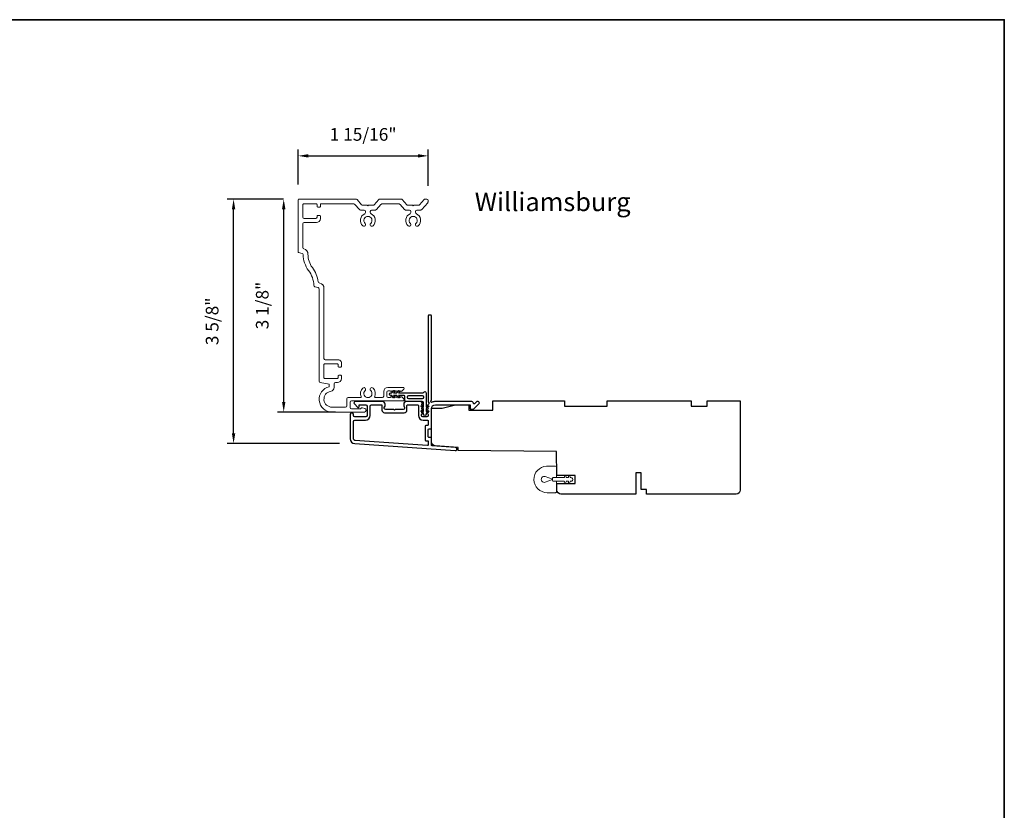
# Model space of a CAD drawing. Extents: x 3895 to 3967, y 773 to 883.
# Drawn here: x 3938 to 3953, y 785 to 796 of the extents above; entities that cross this region are included whole.
import ezdxf

# ---------------------------------------------------------------- set-up
doc = ezdxf.new("R2010")
doc.units = 0
doc.header["$LTSCALE"] = 250
doc.header["$MEASUREMENT"] = 0
doc.header["$PDMODE"] = 3
doc.header["$PDSIZE"] = -2
doc.layers.get('DEFPOINTS').update_dxf_attribs({"color": 2, "linetype": 'CONTINUOUS'})
for name, color, linetype, lineweight in [('1', 1, 'CONTINUOUS', 13), ('2', 2, 'CONTINUOUS', 25), ('6', 6, 'CONTINUOUS', 5), ('8', 7, 'CONTINUOUS', 35), ('Next Gen Cladding', 142, 'CONTINUOUS', 20), ('Symbol (ISO)', 7, 'CONTINUOUS', 25)]:
    doc.layers.add(name, color=color, linetype=linetype, lineweight=lineweight)
for name, color, linetype in [('10', 30, 'CONTINUOUS'), ('3', 3, 'CONTINUOUS'), ('7', 7, 'CONTINUOUS')]:
    doc.layers.add(name, color=color, linetype=linetype)
doc.styles.add('Note Text (ISO)', font='tahoma.ttf')
doc.styles.add('ROMANS', font='romans')
doc.dimstyles.new('LWDEC', dxfattribs={"dimscale": 20, "dimtxt": 2.5, "dimasz": 2, "dimexe": 1.25, "dimexo": 3, "dimgap": 2, "dimtad": 1, "dimtoh": 1, "dimdec": 0, "dimzin": 11, "dimdsep": 46, "dimtxsty": 'ROMANS', "dimcen": 0, "dimdle": 1.5, "dimazin": 0, "dimtfac": 1, "dimtdec": 0, "dimtix": 1, "dimtmove": 0, "dimatfit": 3, "dimfxl": 0, "dimtzin": 0, "dimarcsym": 0})

# ---------------------------------------------------------------- blocks, each defined once
blk = doc.blocks.new('Lauren W.S.')
at = {"layer": '1'}
for p, q in [((-9.65, 5), (-6.49, 5)), ((-6.1, 4.62), (-6.1, 0.72)), ((-7.61, 0.04), (-10.31, 1.05)), ((-10.31, -1.05), (-7.61, -0.04)), ((-6.1, -0.72), (-6.1, -4.61)), ((-6.48, -5), (-9.87, -5))]:
    blk.add_line(p, q, dxfattribs=at)
for centre, radius, start, end in [((-9.59, 0), 5, 90.6876, 266.8086), ((-6.48, 4.62), 0.387, 360, 91.3007), ((-10.71, 0), 1.13, 69.34, 290.66), ((-6.48, -4.61), 0.387, 270, 360)]:
    blk.add_arc(centre, radius, start, end, dxfattribs=at)
at = {"layer": '6'}
for p, q in [((-7.61, -0.46), (-7.61, 0.46)), ((-7.61, 0.46), (-7.61, 0.04)), ((-7.36, 0.72), (-3.29, 0.72)), ((-6.1, 0.72), (-7.36, 0.72)), ((-3.07, 1.04), (-3.18, 1.28)), ((-2.77, 1.45), (-2.52, 0.86)), ((-2.3, 0.72), (-1.78, 0.72)), ((-1.57, 1.04), (-1.67, 1.28)), ((-1.27, 1.45), (-1.01, 0.86)), ((-0.8, 0.72), (-0.72, 0.72)), ((-7.61, -0.04), (-7.61, -0.46)), ((-3.29, -0.72), (-7.36, -0.72)), ((-7.36, -0.72), (-6.1, -0.72)), ((-3.18, -1.28), (-3.07, -1.04)), ((-2.52, -0.86), (-2.77, -1.46)), ((-1.78, -0.72), (-2.3, -0.72)), ((-1.67, -1.28), (-1.57, -1.04)), ((-1.01, -0.86), (-1.27, -1.46)), ((-0.72, -0.72), (-0.8, -0.72))]:
    blk.add_line(p, q, dxfattribs=at)
for centre, radius, start, end in [((-7.36, 0.46), 0.254, 90, 180), ((-7.36, 0.46), 0.254, 90, 180), ((-3.29, 0.95), 0.232, 270, 23.4142), ((-2.97, 1.36), 0.22, 24.1003, 202.7086), ((-2.3, 0.95), 0.232, 203.4142, 270), ((-1.78, 0.95), 0.232, 270, 23.4142), ((-1.47, 1.37), 0.22, 23.4142, 203.4142), ((-0.8, 0.95), 0.232, 203.4142, 270), ((-0.72, 0), 0.718, 270, 90.02), ((-7.36, -0.46), 0.254, 180, 270), ((-7.36, -0.46), 0.254, 180, 270), ((-3.29, -0.95), 0.232, 336.5858, 90), ((-2.98, -1.37), 0.22, 156.5858, 336.5858), ((-2.3, -0.95), 0.232, 90, 156.5858), ((-1.78, -0.95), 0.232, 336.5858, 90), ((-1.47, -1.37), 0.22, 156.5858, 336.5858), ((-0.8, -0.95), 0.232, 89.9381, 156.5858)]:
    blk.add_arc(centre, radius, start, end, dxfattribs=at)
blk = doc.blocks.new('*D128')
at = {"layer": '2', "color": 0, "lineweight": -2}
for p, q in [((3942.533, 794.011), (3942.533, 794.529)), ((3944.455, 793.991), (3944.455, 794.529)), ((3942.683, 794.436), (3944.305, 794.436))]:
    blk.add_line(p, q, dxfattribs=at)
at = {"layer": '2', "color": 0}
for points in [[(3942.683, 794.461), (3942.683, 794.411), (3942.533, 794.436)], [(3944.305, 794.461), (3944.305, 794.411), (3944.455, 794.436)]]:
    blk.add_solid(points, dxfattribs=at)
at = {"layer": 'DEFPOINTS', "color": 0}
for p in [(3944.455, 794.436), (3942.533, 793.786), (3944.455, 793.766)]:
    blk.add_point(p, dxfattribs=at)
at = {"layer": '2', "color": 0, "insert": (3943.494, 794.729), "char_height": 0.1875, "attachment_point": 5, "style": 'ROMANS'}
blk.add_mtext('1 15/16"', dxfattribs=at)
blk = doc.blocks.new('*D129')
at = {"layer": '2', "color": 0, "lineweight": -2}
for p, q in [((3942.318, 793.796), (3941.485, 793.796)), ((3941.579, 790.329), (3941.579, 793.646)), ((3943.145, 790.179), (3941.485, 790.179))]:
    blk.add_line(p, q, dxfattribs=at)
at = {"layer": '2', "color": 0}
for points in [[(3941.554, 793.646), (3941.604, 793.646), (3941.579, 793.796)], [(3941.554, 790.329), (3941.604, 790.329), (3941.579, 790.179)]]:
    blk.add_solid(points, dxfattribs=at)
at = {"layer": 'DEFPOINTS', "color": 0}
for p in [(3941.579, 793.796), (3942.543, 793.796), (3943.37, 790.179)]:
    blk.add_point(p, dxfattribs=at)
at = {"layer": '2', "color": 0, "insert": (3941.286, 791.987), "char_height": 0.1875, "attachment_point": 5, "rotation": 90, "style": 'ROMANS'}
blk.add_mtext('3 5/8"', dxfattribs=at)
blk = doc.blocks.new('*D130')
at = {"layer": '2', "color": 0, "lineweight": -2}
for p, q in [((3942.318, 793.796), (3942.226, 793.796)), ((3942.32, 790.796), (3942.32, 793.646)), ((3943.086, 790.646), (3942.226, 790.646))]:
    blk.add_line(p, q, dxfattribs=at)
at = {"layer": '2', "color": 0}
for points in [[(3942.295, 793.646), (3942.345, 793.646), (3942.32, 793.796)], [(3942.295, 790.796), (3942.345, 790.796), (3942.32, 790.646)]]:
    blk.add_solid(points, dxfattribs=at)
at = {"layer": 'DEFPOINTS', "color": 0}
for p in [(3942.32, 793.796), (3942.543, 793.796), (3943.311, 790.646)]:
    blk.add_point(p, dxfattribs=at)
at = {"layer": '2', "color": 0, "insert": (3942.027, 792.221), "char_height": 0.1875, "attachment_point": 5, "rotation": 90, "style": 'ROMANS'}
blk.add_mtext('3 1/8"', dxfattribs=at)

msp = doc.modelspace()

# ---------------------------------------------------------------- linework, layer by layer
at = {"layer": '10'}
msp.add_lwpolyline([(3944.39074, 790.93851, -0.76185829), (3944.42792, 790.92828), (3944.42792, 790.72448), (3944.44805, 790.73858, -1), (3944.45952, 790.72219), (3944.42792, 790.70007), (3944.42792, 790.65103), (3944.44805, 790.66513, -1), (3944.45952, 790.64874), (3944.42792, 790.62662), (3944.42792, 790.61198, -1), (3944.38792, 790.61198), (3944.38792, 790.62662), (3944.35632, 790.64874, -1), (3944.36779, 790.66513), (3944.38792, 790.65103), (3944.38792, 790.70007), (3944.35632, 790.72219, -1), (3944.36779, 790.73858), (3944.38792, 790.72448), (3944.38792, 790.78095, 0.41421356), (3944.36824, 790.80064), (3944.13129, 790.80064, -0.41421356), (3944.1116, 790.82032), (3944.1116, 790.87906, 0.41421356), (3944.10176, 790.88891), (3944.01773, 790.88891), (3944.03182, 790.86878, -1), (3944.01544, 790.85731), (3943.99332, 790.88891), (3943.94428, 790.88891), (3943.95838, 790.86878, -1), (3943.94199, 790.85731), (3943.91987, 790.88891), (3943.90523, 790.88891, -1), (3943.90523, 790.92891), (3943.91987, 790.92891), (3943.94199, 790.96051, -1), (3943.95838, 790.94903), (3943.94428, 790.92891), (3943.99332, 790.92891), (3944.01544, 790.96051, -1), (3944.03182, 790.94903), (3944.01773, 790.92891), (3944.37383, 790.92891, 0.26425366), (3944.39074, 790.93851)], format="xyb", dxfattribs=at)
msp.add_lwpolyline([(3944.36887, 790.88954, -0.41421356), (3944.38855, 790.86985), (3944.38855, 790.85969, -0.41421356), (3944.36887, 790.84001), (3944.17066, 790.84001, -0.41421356), (3944.15097, 790.85969), (3944.15097, 790.86985, -0.41421356), (3944.17066, 790.88954)], format="xyb", close=True, dxfattribs=at)
at = {"layer": '3'}
for points in [[(3944.44985, 790.75072, 0.38196602), (3944.44985, 790.73759), (3944.45718, 790.72939), (3944.44985, 790.72119, 0.38196602), (3944.44985, 790.70806), (3944.45718, 790.69986), (3944.44985, 790.69166, 0.38196602), (3944.44985, 790.67854), (3944.45718, 790.67034), (3944.44985, 790.66213, 0.38196602), (3944.44985, 790.64901), (3944.45718, 790.64081), (3944.44985, 790.63261, 0.38196602), (3944.44985, 790.61948), (3944.45718, 790.61128), (3944.45718, 790.59198, -0.41421356), (3944.4375, 790.57229), (3944.37844, 790.57229, -0.41421356), (3944.35876, 790.59198), (3944.35876, 790.61128), (3944.36609, 790.61948, 0.38196602), (3944.36609, 790.63261), (3944.35876, 790.64081), (3944.36609, 790.64901, 0.38196602), (3944.36609, 790.66213), (3944.35876, 790.67034), (3944.36609, 790.67854, 0.38196602), (3944.36609, 790.69166), (3944.35876, 790.69986), (3944.36609, 790.70806, 0.38196602), (3944.36609, 790.72119), (3944.35876, 790.72939), (3944.36609, 790.73759, 0.38196602), (3944.36609, 790.75072), (3944.35876, 790.75892), (3944.36609, 790.76712, 0.38196601), (3944.36609, 790.78024), (3944.35372, 790.79408, 0.21342177), (3944.33905, 790.80064), (3944.13432, 790.80064, 0.41421356), (3944.09495, 790.76127), (3944.09495, 790.73321, 0.23993165), (3944.099, 790.72525, -0.72633003), (3944.08511, 790.68253), (3943.967, 790.68253), (3943.95715, 790.67269), (3943.94731, 790.68253), (3943.8292, 790.68253, -0.72633003), (3943.81531, 790.72525, 0.23993165), (3943.81936, 790.73321), (3943.81936, 790.76127, 0.41421356), (3943.77999, 790.80064), (3943.37841, 790.80064, 0.66817864), (3943.36449, 790.76704), (3943.41673, 790.7148, 0.66817864), (3943.43353, 790.72176), (3943.43353, 790.74355, -0.41421356), (3943.44337, 790.7534), (3943.53196, 790.7534, -0.41421356), (3943.55164, 790.73371), (3943.55164, 790.59198, -0.41421356), (3943.53196, 790.57229), (3943.37054, 790.57229, -0.41421356), (3943.35086, 790.59198), (3943.35086, 790.61166, 1), (3943.30361, 790.61166), (3943.30361, 790.24946, 0.39391048), (3943.36953, 790.17877), (3944.85708, 790.07475, 1), (3944.86037, 790.12188), (3944.51358, 790.14613, -0.39391048), (3944.50443, 790.15595), (3944.50443, 790.25856, 0.41421356), (3944.49459, 790.26841), (3944.46699, 790.26841, -0.41421356), (3944.45715, 790.27825), (3944.45715, 790.38922, -0.41421356), (3944.46699, 790.39907), (3944.49459, 790.39907, 0.41421356), (3944.50443, 790.40891), (3944.50443, 790.69434, -0.41421356), (3944.56348, 790.7534), (3945.07526, 790.7534), (3945.07526, 790.69828, 0.41421356), (3945.0851, 790.68844), (3945.12461, 790.68844, 0.19891237), (3945.13157, 790.69132), (3945.20729, 790.76704, 0.66817864), (3945.19337, 790.80064), (3945.1783, 790.80064, 0.19891237), (3945.17134, 790.79776), (3945.14128, 790.7677, -0.68057977), (3945.12448, 790.77499, 0.42423613), (3945.09969, 790.80064), (3944.56348, 790.80064, 0.1176834), (3944.51548, 790.78918, -1.11422524), (3944.50443, 790.81848), (3944.50443, 792.07032, 0.41421356), (3944.49459, 792.08016), (3944.46703, 792.08016, 0.41421356), (3944.45718, 792.07032), (3944.45718, 790.79334, -0.56126685), (3944.46495, 790.7676)], [(3944.14219, 790.74355, -0.41421356), (3944.15203, 790.7534), (3944.30167, 790.7534, -0.41421356), (3944.31151, 790.74355), (3944.31151, 790.59592, 0.41421356), (3944.38238, 790.52505), (3944.44734, 790.52505, -0.41421356), (3944.45718, 790.51521), (3944.45718, 790.45615, -0.41421356), (3944.44734, 790.44631), (3944.41975, 790.44631, 0.41421356), (3944.40991, 790.43647), (3944.40991, 790.231, 0.41421356), (3944.41975, 790.22116), (3944.44731, 790.22116, -0.41421356), (3944.45715, 790.21132), (3944.45715, 790.16063, -0.43481237), (3944.44662, 790.15081), (3943.37283, 790.2259, -0.39391048), (3943.35086, 790.24946), (3943.35086, 790.50537, -0.41421356), (3943.37054, 790.52505), (3943.52802, 790.52505, 0.41421356), (3943.59889, 790.59592), (3943.59889, 790.73371, -0.41421356), (3943.61857, 790.7534), (3943.76227, 790.7534, -0.41421356), (3943.77211, 790.74355), (3943.77211, 790.67466, 0.41421356), (3943.81148, 790.63529), (3944.10282, 790.63529, 0.41421356), (3944.14219, 790.67466)]]:
    msp.add_lwpolyline(points, format="xyb", close=True, dxfattribs=at)
at = {"layer": '7'}
msp.add_lwpolyline([(3944.50443, 790.40891), (3944.50443, 790.70222), (3944.66191, 790.70222), (3944.85876, 790.75143), (3945.05561, 790.75143), (3945.05561, 790.67269), (3945.40994, 790.67269), (3945.40994, 790.81048), (3946.47293, 790.81048), (3946.47293, 790.73174), (3947.10285, 790.73174), (3947.10285, 790.81048), (3948.343, 790.81048), (3948.343, 790.73174), (3948.57922, 790.73174), (3948.57922, 790.81048), (3949.07135, 790.81048), (3949.07135, 789.49159, -0.41421356), (3949.01229, 789.43253), (3947.68356, 789.43253), (3947.68356, 789.50143), (3947.60482, 789.50143), (3947.60482, 789.74749), (3947.52608, 789.74749), (3947.52608, 789.43253), (3946.41886, 789.43253, -0.41165989), (3946.3598, 789.49107), (3946.35894, 789.59001), (3946.63041, 789.59001), (3946.63041, 789.70812), (3946.35791, 789.70812), (3946.35482, 790.06245), (3944.89813, 790.07517), (3944.89813, 790.12151), (3944.55936, 790.1452, -0.39391048), (3944.50443, 790.20411), (3944.50443, 790.70222)], format="xyb", dxfattribs=at)
at = {"layer": '8', "linetype": 'Continuous'}
msp.add_lwpolyline([(3894.60056, 796.45078), (3952.97532, 796.45078), (3952.97532, 773.05411), (3894.60056, 773.05411)], close=True, dxfattribs=at)
at = {"layer": 'Next Gen Cladding'}
msp.add_lwpolyline([(3943.48619, 793.70457), (3943.55507, 793.70457), (3943.56507, 793.69457), (3943.57507, 793.70457), (3943.64396, 793.70457, 0.21712128), (3943.65881, 793.71134), (3943.72615, 793.7888, -0.21712128), (3943.741, 793.79557), (3944.05848, 793.79557, -0.21712128), (3944.07333, 793.7888), (3944.14067, 793.71134, 0.21712128), (3944.15553, 793.70457), (3944.22441, 793.70457), (3944.23441, 793.69457), (3944.24441, 793.70457), (3944.3133, 793.70457, 0.21712128), (3944.32815, 793.71134), (3944.39549, 793.7888, -0.21712128), (3944.41034, 793.79557), (3944.43491, 793.79557, -0.41421356), (3944.45459, 793.77589), (3944.45459, 793.75614, -0.18082946), (3944.44977, 793.74323), (3944.36045, 793.64048, -0.21712128), (3944.34559, 793.63371), (3944.28953, 793.63371, 0.41421356), (3944.26984, 793.61402), (3944.26984, 793.59783, 0.29075577), (3944.28116, 793.58001, -0.52823527), (3944.31009, 793.40061, -1), (3944.27569, 793.4369, 2.50842764), (3944.19313, 793.4369, -1), (3944.15873, 793.40061, -0.52823527), (3944.18766, 793.58001, 0.29075577), (3944.19898, 793.59783), (3944.19898, 793.61402, 0.41421356), (3944.17929, 793.63371), (3944.12323, 793.63371, -0.21712128), (3944.10837, 793.64048), (3944.04104, 793.71794, 0.21712128), (3944.02618, 793.72471), (3943.7733, 793.72471, 0.21712128), (3943.75844, 793.71794), (3943.69111, 793.64048, -0.21712128), (3943.67625, 793.63371), (3943.62019, 793.63371, 0.41421356), (3943.6005, 793.61402), (3943.6005, 793.59783, 0.29075577), (3943.61182, 793.58001, -0.52823527), (3943.64075, 793.40061, -1), (3943.60635, 793.4369, 2.50842764), (3943.52379, 793.4369, -1), (3943.48939, 793.40061, -0.52823527), (3943.51832, 793.58001, 0.29075577), (3943.52964, 793.59783), (3943.52964, 793.61402, 0.41421356), (3943.50995, 793.63371), (3943.45389, 793.63371, -0.21712128), (3943.43903, 793.64048), (3943.37153, 793.71813, 0.21712128), (3943.35667, 793.7249), (3942.87192, 793.7249, 0.41421362), (3942.86208, 793.71506), (3942.86208, 793.68731, -0.41421362), (3942.85224, 793.67747), (3942.82271, 793.67747, -0.41421351), (3942.81287, 793.68731), (3942.81287, 793.71486, 0.41421359), (3942.80303, 793.72471), (3942.61405, 793.72471, 0.41421356), (3942.60421, 793.71486), (3942.60421, 793.52786, 0.41421356), (3942.62389, 793.50817), (3942.79318, 793.50817, 0.41421351), (3942.81287, 793.52786), (3942.81287, 793.54557, -0.41421351), (3942.82271, 793.55542), (3942.85224, 793.55542, -0.41421356), (3942.86208, 793.54557), (3942.86208, 793.50817, -0.41421356), (3942.80303, 793.44912), (3942.62389, 793.44912, 0.41421356), (3942.60421, 793.42943), (3942.60421, 793.07892, 0.34432761), (3942.61913, 793.05982), (3942.61938, 793.05976, -0.34898176), (3942.67906, 792.98205, 0.16654608), (3942.74358, 792.78298, -0.12504766), (3942.83156, 792.57178, 0.30401695), (3942.84627, 792.55554), (3942.85554, 792.55323, -0.34432761), (3942.91523, 792.47683), (3942.91523, 791.4367, 0.41421356), (3942.93492, 791.41701), (3943.13373, 791.41701, -0.41421351), (3943.1731, 791.37764), (3943.1731, 791.32056, -0.41421362), (3943.16326, 791.31071), (3943.13373, 791.31071, -0.41421351), (3943.12389, 791.32056), (3943.12389, 791.34811, 0.41421359), (3943.11405, 791.35796), (3942.92507, 791.35796, 0.41421356), (3942.91523, 791.34811), (3942.91523, 791.15126, 0.41421356), (3942.92507, 791.14142), (3943.11405, 791.14142, 0.41421351), (3943.12389, 791.15126), (3943.12389, 791.17882, -0.41421351), (3943.13373, 791.18867), (3943.16326, 791.18867, -0.41421356), (3943.1731, 791.17882), (3943.1731, 791.14142, -0.41421356), (3943.11405, 791.08237), (3943.08348, 791.08237, 0.41421356), (3943.0638, 791.06268), (3943.0638, 791.0098, -0.36748895), (3943.01428, 790.95151, 0.92205703), (3943.03334, 790.71684), (3943.23413, 790.71684, 0.41421356), (3943.25381, 790.73653), (3943.25381, 790.83971, -0.41421356), (3943.2735, 790.8594), (3943.45623, 790.8594, 0.54715345), (3943.46517, 790.87336, -0.32141003), (3943.48939, 790.99923, -1), (3943.52379, 790.96294, 2.50842764), (3943.60635, 790.96294, -1), (3943.64075, 790.99923, -0.32141003), (3943.66497, 790.87336, 0.54715345), (3943.67391, 790.8594), (3943.77893, 790.8594, 0.41421356), (3943.79861, 790.87908), (3943.79861, 790.94995, -0.41421356), (3943.85767, 791.009), (3944.08945, 791.009, -0.41421356), (3944.09929, 790.99916), (3944.09929, 790.99173, -0.21342177), (3944.09273, 790.97706), (3944.06522, 790.95246, -0.38196601), (3944.0521, 790.95246), (3944.04389, 790.95979), (3944.03569, 790.95246, -0.38196601), (3944.02257, 790.95246), (3944.01437, 790.95979), (3944.00616, 790.95246, -0.38196625), (3943.99304, 790.95246), (3943.98484, 790.95979), (3943.97664, 790.95246, -0.38196601), (3943.96351, 790.95246), (3943.95531, 790.95979), (3943.94711, 790.95246, -0.38196601), (3943.93399, 790.95246), (3943.92578, 790.95979), (3943.91758, 790.95246, -0.38196601), (3943.90446, 790.95246), (3943.89626, 790.95979), (3943.86554, 790.95979, 0.41421356), (3943.84586, 790.94011), (3943.84586, 790.88105, 0.41421356), (3943.86554, 790.86137), (3943.89626, 790.86137), (3943.90446, 790.8687, -0.38196601), (3943.91758, 790.8687), (3943.92578, 790.86137), (3943.93399, 790.8687, -0.38196601), (3943.94711, 790.8687), (3943.95531, 790.86137), (3943.96351, 790.8687, -0.38196601), (3943.97664, 790.8687), (3943.98484, 790.86137), (3943.99304, 790.8687, -0.38196625), (3944.00616, 790.8687), (3944.01437, 790.86137), (3944.02257, 790.8687, -0.38196601), (3944.03569, 790.8687), (3944.04389, 790.86137), (3944.0521, 790.8687, -0.38196601), (3944.06522, 790.8687), (3944.09273, 790.8441, -0.21342177), (3944.09929, 790.82943), (3944.09929, 790.822, -0.41421356), (3944.08945, 790.81216), (3943.32074, 790.81216, 0.41421356), (3943.30106, 790.79247), (3943.30106, 790.71291, 0.41421356), (3943.32074, 790.69322), (3943.45446, 790.69322, 0.26630934), (3943.46126, 790.69712, -0.33697583), (3943.48334, 790.70618), (3943.52028, 790.69629, -0.87697646), (3943.51365, 790.64598), (3943.03334, 790.64598, -0.89767106), (3942.99293, 791.01956), (3942.99293, 791.05893), (3942.86063, 791.08226, -0.36397023), (3942.84436, 791.10164), (3942.84436, 792.4676, 0.34432761), (3942.82944, 792.4867), (3942.78032, 792.49895, -0.33501062), (3942.76541, 792.51739, 0.15371714), (3942.68689, 792.74046, -0.16070134), (3942.60815, 792.97426, 0.34260875), (3942.59323, 792.99324), (3942.5408, 793.00631, -0.34432761), (3942.53334, 793.01586), (3942.53334, 793.78573, -0.41421356), (3942.54318, 793.79557), (3943.38914, 793.79557, -0.21712128), (3943.40399, 793.7888), (3943.47133, 793.71134, 0.21712128)], format="xyb", close=True, dxfattribs=at)

# ---------------------------------------------------------------- block references
at = {"layer": '2', "xscale": -0.03937, "yscale": 0.03937, "zscale": 0.03937, "rotation": 180}
msp.add_blockref('Lauren W.S.', (3946.59441, 789.64902), dxfattribs=at)

# ---------------------------------------------------------------- texts
at = {"layer": 'Symbol (ISO)', "insert": (3946.29682, 794.35261), "char_height": 0.2755894, "width": 4.6704124, "attachment_point": 2, "style": 'Note Text (ISO)'}
msp.add_mtext('\\pt5.9999;\\PWilliamsburg', dxfattribs=at)

# ---------------------------------------------------------------- dimensions: what is measured, and where the dimension line sits
at = {"layer": '2'}
dim = msp.add_linear_dim(base=(3944.454595, 794.435726), p1=(3942.533342, 793.785729), p2=(3944.454595, 793.766013), dimstyle='LWDEC', override={"dimscale": 0.075, "dimdec": 4, "dimlunit": 5, "dimpost": '"', "dimtdec": 4, "dimfrac": 2, "dimarcsym": 1}, dxfattribs=at)
dim.commit()
dim.dimension.update_dxf_attribs({"geometry": '*D128', "text_midpoint": (3943.493968, 794.728583)})
for base, p1, picture, middle in [((3941.5792, 793.79557), (3943.36953, 790.17877), '*D129', (3941.5792, 791.98717)), ((3942.32018, 793.79557), (3943.31147, 790.64598), '*D130', (3942.32018, 792.22077))]:
    dim = msp.add_linear_dim(base=base, p1=p1, p2=(3942.54318, 793.79557), angle=90, dimstyle='LWDEC', override={"dimscale": 0.075, "dimdec": 4, "dimlunit": 5, "dimpost": '"', "dimtdec": 4, "dimfrac": 2, "dimarcsym": 1}, dxfattribs=at)
    dim.commit()
    dim.dimension.update_dxf_attribs({"geometry": picture, "text_midpoint": middle, "dimtype": 160})

doc.saveas('drawing.dxf')
